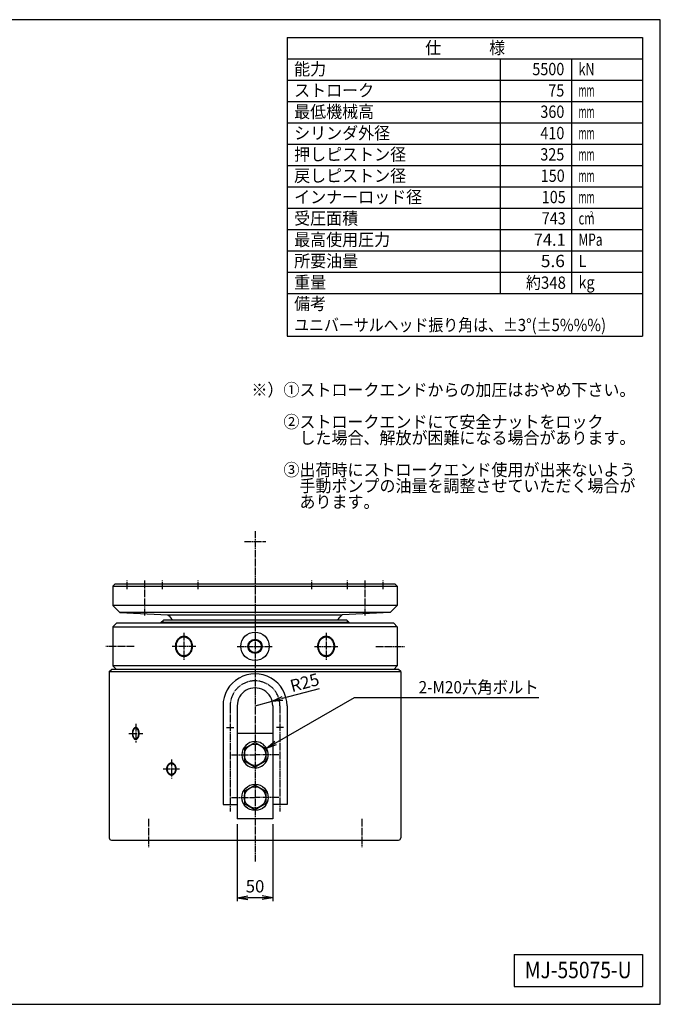
# Model space of a CAD drawing. Extents: x 50 to 2050, y 50 to 1435.
# Drawn here: x 1149 to 2050, y 50 to 1435 of the extents above; entities that cross this region are included whole.
import ezdxf
from ezdxf.enums import TextEntityAlignment as Align

# ---------------------------------------------------------------- set-up
doc = ezdxf.new("R2010")
doc.units = 0
doc.linetypes.add('EXLTYPE2', pattern=[13, 10, -1, 1, -1])
doc.layers.get('0').update_dxf_attribs({"linetype": 'CONTINUOUS'})
doc.layers.get('DEFPOINTS').update_dxf_attribs({"linetype": 'CONTINUOUS'})
doc.layers.add('図面枠', color=7, linetype='CONTINUOUS')
doc.layers.add('Ｓ_１_１', color=7, linetype='CONTINUOUS')
doc.styles.add('EXCADDIM1', font='msgothic.ttc')
doc.styles.add('EXCADTTF1', font='msgothic.ttc')
doc.styles.get("Standard").update_dxf_attribs({"font": 'monotxt', "bigfont": 'extfont'})
doc.dimstyles.new('ISO-25', dxfattribs={"dimtxt": 2.5, "dimasz": 2.5, "dimexe": 1.25, "dimexo": 0.625, "dimtad": 1, "dimtxsty": 'STANDARD', "dimcen": 2.5, "dimazin": 3, "dimtfac": 1, "dimtmove": 0, "dimatfit": 3})

# ---------------------------------------------------------------- blocks, each defined once
blk = doc.blocks.new('EX_NORM')
at = {"color": 0, "linetype": 'CONTINUOUS'}
for q in [(-1, 0.167), (-1, 0), (-1, -0.167)]:
    blk.add_line((0, 0), q, dxfattribs=at)
blk = doc.blocks.new('*D22')
at = {"layer": 'DEFPOINTS', "color": 0}
for p in [(1455.000008, 311.000011), (1504.999988, 311.000011), (1455.000008, 200)]:
    blk.add_point(p, dxfattribs=at)
at = {"layer": 'Ｓ_１_１', "color": 2, "linetype": 'CONTINUOUS'}
for p, q in [((1455.000008, 303.500011), (1455.000008, 195)), ((1504.999988, 303.500011), (1504.999988, 195)), ((1489.999988, 200), (1470.000008, 200))]:
    blk.add_line(p, q, dxfattribs=at)
at = {"layer": 'Ｓ_１_１', "color": 2, "xscale": 15, "yscale": 15, "zscale": 15, "rotation": 180}
blk.add_blockref('EX_NORM', (1455.000008, 200), dxfattribs=at)
at = {"layer": 'Ｓ_１_１', "color": 2, "xscale": 15, "yscale": 15, "zscale": 15}
blk.add_blockref('EX_NORM', (1504.999988, 200), dxfattribs=at)
at = {"layer": 'Ｓ_１_１', "color": 2, "insert": (1479.999998, 213.75), "char_height": 17.3145208, "attachment_point": 5, "style": 'EXCADDIM1'}
blk.add_mtext('50', dxfattribs=at)
blk = doc.blocks.new('*D24')
at = {"layer": 'DEFPOINTS', "color": 0}
for p in [(1504.1, 476.5), (1480, 470)]:
    blk.add_point(p, dxfattribs=at)
at = {"layer": 'Ｓ_１_１', "color": 2, "linetype": 'CONTINUOUS'}
for p, q in [((1518.6, 480.4), (1570.7, 494.3)), ((1480, 470), (1504.1, 476.5))]:
    blk.add_line(p, q, dxfattribs=at)
at = {"layer": 'Ｓ_１_１', "color": 2, "xscale": 15, "yscale": 15, "zscale": 15, "rotation": 194.999999999999}
blk.add_blockref('EX_NORM', (1504.1, 476.5), dxfattribs=at)
at = {"layer": 'Ｓ_１_１', "color": 2, "insert": (1550.3, 500.4), "char_height": 17.31, "attachment_point": 5, "rotation": 15, "style": 'EXCADDIM1'}
blk.add_mtext('R25', dxfattribs=at)

msp = doc.modelspace()

# ---------------------------------------------------------------- linework, layer by layer
at = {"layer": '図面枠', "color": 5, "linetype": 'CONTINUOUS'}
for p, q in [((2050, 1435), (50, 1435)), ((2050, 50), (2050, 1435)), ((50, 50), (2050, 50))]:
    msp.add_line(p, q, dxfattribs=at)
at = {"layer": '図面枠', "color": 3, "linetype": 'CONTINUOUS'}
for p, q in [((1525, 1410), (1525, 990)), ((1525, 1410), (2025, 1410)), ((2025, 1410), (2025, 990)), ((1525, 1380), (2025, 1380)), ((1525, 990), (2025, 990)), ((1844.5, 120), (1844.5, 75)), ((1844.5, 120), (2025, 120)), ((2025, 120), (2025, 75)), ((1844.5, 75), (2025, 75))]:
    msp.add_line(p, q, dxfattribs=at)
at = {"layer": '図面枠', "color": 2, "linetype": 'CONTINUOUS'}
for p, q in [((1825, 1380), (1825, 1050)), ((1925, 1380), (1925, 1050)), ((1525, 1350), (2025, 1350)), ((1525, 1320), (2025, 1320)), ((1525, 1290), (2025, 1290)), ((1525, 1260), (2025, 1260)), ((1525, 1230), (2025, 1230)), ((1525, 1200), (2025, 1200)), ((1525, 1170), (2025, 1170)), ((1525, 1140), (2025, 1140)), ((1525, 1110), (2025, 1110)), ((1525, 1080), (2025, 1080)), ((1525, 1050), (2025, 1050))]:
    msp.add_line(p, q, dxfattribs=at)
at = {"layer": 'Ｓ_１_１', "color": 1, "linetype": 'EXLTYPE2'}
for p, q in [((1480, 715.5), (1480, 251)), ((1465, 701), (1495, 701)), ((1300, 634), (1300, 646)), ((1325, 596.959), (1325, 646)), ((1350, 634), (1350, 646)), ((1400, 634), (1400, 646)), ((1560, 634), (1560, 646)), ((1610, 634), (1610, 646)), ((1635, 596.959), (1635, 646)), ((1660, 634), (1660, 646)), ((1380, 572.74), (1380, 534.26)), ((1580, 572.74), (1580, 534.26)), ((1310, 553.5), (1270, 553.5)), ((1396.512, 553.5), (1363.488, 553.5)), ((1455, 553.5), (1505, 553.5)), ((1563.488, 553.5), (1596.512, 553.5)), ((1650, 553.5), (1690, 553.5)), ((1445, 470), (1445, 321)), ((1515, 470), (1515, 321)), ((1312.212, 444.331), (1312.212, 417.669)), ((1302.437, 431), (1321.988, 431)), ((1362.417, 394.331), (1362.417, 367.669)), ((1446.7, 401), (1480, 401)), ((1513.3, 401), (1480, 401)), ((1350.592, 381), (1374.241, 381)), ((1446.7, 341), (1480, 341)), ((1513.3, 341), (1480, 341)), ((1330, 311), (1330, 271)), ((1630, 311), (1630, 271))]:
    msp.add_line(p, q, dxfattribs=at)
at = {"layer": 'Ｓ_１_１', "color": 3, "linetype": 'CONTINUOUS'}
for p, q in [((1283, 641), (1280, 638)), ((1280, 638), (1680, 638)), ((1280, 638), (1280, 611)), ((1677, 641), (1283, 641)), ((1677, 641), (1680, 638)), ((1680, 638), (1680, 611)), ((1680, 611), (1280, 611)), ((1280, 611), (1290, 601)), ((1680, 611), (1670, 601)), ((1670, 601), (1290, 601)), ((1290, 601), (1357.562, 598)), ((1357.562, 598), (1602.438, 598)), ((1670, 601), (1602.438, 598)), ((1280, 581), (1285, 586)), ((1675, 586), (1285, 586)), ((1347.5, 587), (1351.5, 591)), ((1612.5, 587), (1347.5, 587)), ((1347.5, 587), (1347.5, 586)), ((1350.5, 590), (1350.5, 586)), ((1351.5, 591), (1608.5, 591)), ((1612.5, 587), (1608.5, 591)), ((1609.5, 590), (1609.5, 586)), ((1612.5, 587), (1612.5, 586)), ((1680, 581), (1675, 586)), ((1280, 581), (1280, 553.5)), ((1280, 581), (1480, 581)), ((1680, 581), (1480, 581)), ((1680, 581), (1680, 553.5)), ((1280, 553.5), (1280, 526)), ((1680, 553.5), (1680, 526)), ((1275, 518), (1278, 521)), ((1275, 518), (1685, 518)), ((1275, 518), (1275, 284)), ((1682, 521), (1278, 521)), ((1680, 526), (1280, 526)), ((1280, 526), (1285, 521)), ((1680, 526), (1675, 521)), ((1685, 518), (1682, 521)), ((1685, 518), (1685, 284)), ((1435, 470), (1435, 331)), ((1455, 470), (1455, 311)), ((1505, 470), (1505, 311)), ((1525, 470), (1525, 331)), ((1440, 439.166), (1450, 439.166)), ((1505, 431), (1455, 431)), ((1520, 439.166), (1510, 439.166)), ((1480, 418.321), (1465, 409.66)), ((1480, 418.32), (1495, 409.66)), ((1465, 409.66), (1465, 392.34)), ((1495, 409.66), (1495, 392.34)), ((1465, 392.34), (1480, 383.679)), ((1495, 392.34), (1480, 383.679)), ((1480, 358.321), (1465, 349.66)), ((1465, 349.66), (1465, 332.34)), ((1480, 358.321), (1495, 349.66)), ((1495, 349.66), (1495, 332.34)), ((1435, 331), (1455, 331)), ((1465, 332.34), (1480, 323.679)), ((1495, 332.34), (1480, 323.679)), ((1525, 331), (1505, 331)), ((1505, 311), (1455, 311)), ((1278, 281), (1682, 281))]:
    msp.add_line(p, q, dxfattribs=at)
at = {"layer": 'Ｓ_１_１', "color": 3, "linetype": 'CONTINUOUS', "flags": 128}
for points in [[(1380, 567.54), (1378.95, 567.487), (1377.908, 567.327), (1376.881, 567.062), (1375.879, 566.693), (1374.908, 566.225), (1373.975, 565.659), (1373.089, 565.001), (1372.255, 564.255), (1371.48, 563.428), (1370.77, 562.525), (1370.13, 561.553), (1369.565, 560.52), (1369.08, 559.434), (1368.677, 558.302), (1368.361, 557.134), (1368.134, 555.938), (1367.997, 554.724), (1367.951, 553.5), (1367.997, 552.276), (1368.134, 551.062), (1368.361, 549.866), (1368.677, 548.698), (1369.08, 547.566), (1369.565, 546.48), (1370.13, 545.447), (1370.77, 544.475), (1371.48, 543.572), (1372.255, 542.745), (1373.089, 541.999), (1373.975, 541.341), (1374.908, 540.775), (1375.879, 540.307), (1376.881, 539.938), (1377.908, 539.673), (1378.95, 539.513), (1380, 539.46), (1381.05, 539.513), (1382.092, 539.673), (1383.119, 539.938), (1384.121, 540.307), (1385.092, 540.775), (1386.025, 541.341), (1386.911, 541.999), (1387.745, 542.745), (1388.52, 543.572), (1389.23, 544.475), (1389.87, 545.447), (1390.435, 546.48), (1390.92, 547.566), (1391.323, 548.698), (1391.639, 549.866), (1391.866, 551.062), (1392.003, 552.276), (1392.049, 553.5), (1392.003, 554.724), (1391.866, 555.938), (1391.639, 557.134), (1391.323, 558.302), (1390.92, 559.434), (1390.435, 560.52), (1389.87, 561.553), (1389.23, 562.525), (1388.52, 563.428), (1387.745, 564.255), (1386.911, 565.001), (1386.025, 565.659), (1385.092, 566.225), (1384.121, 566.693), (1383.119, 567.062), (1382.092, 567.327), (1381.05, 567.487), (1380, 567.54)], [(1380, 566.5), (1379.028, 566.451), (1378.063, 566.303), (1377.112, 566.057), (1376.184, 565.716), (1375.285, 565.282), (1374.422, 564.758), (1373.601, 564.149), (1372.829, 563.459), (1372.111, 562.692), (1371.454, 561.856), (1370.861, 560.957), (1370.338, 560), (1369.889, 558.994), (1369.516, 557.946), (1369.223, 556.865), (1369.013, 555.757), (1368.886, 554.633), (1368.843, 553.5), (1368.886, 552.367), (1369.013, 551.243), (1369.223, 550.135), (1369.516, 549.054), (1369.889, 548.006), (1370.338, 547), (1370.861, 546.044), (1371.454, 545.144), (1372.111, 544.308), (1372.829, 543.541), (1373.601, 542.851), (1374.422, 542.242), (1375.285, 541.718), (1376.184, 541.284), (1377.112, 540.943), (1378.063, 540.697), (1379.028, 540.549), (1380, 540.5), (1380.972, 540.549), (1381.937, 540.697), (1382.888, 540.943), (1383.816, 541.284), (1384.715, 541.718), (1385.578, 542.242), (1386.399, 542.851), (1387.171, 543.541), (1387.889, 544.308), (1388.547, 545.144), (1389.139, 546.044), (1389.662, 547), (1390.111, 548.006), (1390.484, 549.054), (1390.777, 550.135), (1390.987, 551.243), (1391.114, 552.367), (1391.157, 553.5), (1391.114, 554.633), (1390.987, 555.757), (1390.777, 556.865), (1390.484, 557.946), (1390.111, 558.994), (1389.662, 560), (1389.139, 560.957), (1388.547, 561.856), (1387.889, 562.692), (1387.171, 563.459), (1386.399, 564.149), (1385.578, 564.758), (1384.715, 565.282), (1383.816, 565.716), (1382.888, 566.057), (1381.937, 566.303), (1380.972, 566.451), (1380, 566.5)], [(1580, 539.46), (1581.05, 539.513), (1582.092, 539.673), (1583.119, 539.938), (1584.121, 540.307), (1585.092, 540.775), (1586.025, 541.341), (1586.911, 541.999), (1587.745, 542.745), (1588.52, 543.572), (1589.23, 544.475), (1589.87, 545.447), (1590.435, 546.48), (1590.92, 547.566), (1591.323, 548.698), (1591.639, 549.866), (1591.866, 551.062), (1592.003, 552.276), (1592.049, 553.5), (1592.003, 554.724), (1591.866, 555.938), (1591.639, 557.134), (1591.323, 558.302), (1590.92, 559.434), (1590.435, 560.52), (1589.87, 561.553), (1589.23, 562.525), (1588.52, 563.428), (1587.745, 564.255), (1586.911, 565.001), (1586.025, 565.659), (1585.092, 566.225), (1584.121, 566.693), (1583.119, 567.062), (1582.092, 567.327), (1581.05, 567.487), (1580, 567.54), (1578.95, 567.487), (1577.908, 567.327), (1576.881, 567.062), (1575.879, 566.693), (1574.908, 566.225), (1573.975, 565.659), (1573.089, 565.001), (1572.255, 564.255), (1571.48, 563.428), (1570.77, 562.525), (1570.13, 561.553), (1569.565, 560.52), (1569.08, 559.434), (1568.677, 558.302), (1568.361, 557.134), (1568.134, 555.938), (1567.997, 554.724), (1567.951, 553.5), (1567.997, 552.276), (1568.134, 551.062), (1568.361, 549.866), (1568.677, 548.698), (1569.08, 547.566), (1569.565, 546.48), (1570.13, 545.447), (1570.77, 544.475), (1571.48, 543.572), (1572.255, 542.745), (1573.089, 541.999), (1573.975, 541.341), (1574.908, 540.775), (1575.879, 540.307), (1576.881, 539.938), (1577.908, 539.673), (1578.95, 539.513), (1580, 539.46)], [(1580, 540.5), (1580.972, 540.549), (1581.937, 540.697), (1582.888, 540.943), (1583.816, 541.284), (1584.715, 541.718), (1585.578, 542.242), (1586.399, 542.851), (1587.171, 543.541), (1587.889, 544.308), (1588.547, 545.144), (1589.139, 546.044), (1589.662, 547), (1590.111, 548.006), (1590.484, 549.054), (1590.777, 550.135), (1590.987, 551.243), (1591.114, 552.367), (1591.157, 553.5), (1591.114, 554.633), (1590.987, 555.757), (1590.777, 556.865), (1590.484, 557.946), (1590.111, 558.994), (1589.662, 560), (1589.139, 560.957), (1588.547, 561.856), (1587.889, 562.692), (1587.171, 563.459), (1586.399, 564.149), (1585.578, 564.758), (1584.715, 565.282), (1583.816, 565.716), (1582.888, 566.057), (1581.937, 566.303), (1580.972, 566.451), (1580, 566.5), (1579.028, 566.451), (1578.063, 566.303), (1577.112, 566.057), (1576.184, 565.716), (1575.285, 565.282), (1574.422, 564.758), (1573.601, 564.149), (1572.829, 563.459), (1572.111, 562.692), (1571.453, 561.856), (1570.861, 560.957), (1570.338, 560), (1569.889, 558.994), (1569.516, 557.946), (1569.223, 556.865), (1569.013, 555.757), (1568.886, 554.633), (1568.843, 553.5), (1568.886, 552.367), (1569.013, 551.243), (1569.223, 550.135), (1569.516, 549.054), (1569.889, 548.006), (1570.338, 547), (1570.861, 546.044), (1571.453, 545.144), (1572.111, 544.308), (1572.829, 543.541), (1573.601, 542.851), (1574.422, 542.242), (1575.285, 541.718), (1576.184, 541.284), (1577.112, 540.943), (1578.063, 540.697), (1579.028, 540.549), (1580, 540.5)], [(1312.212, 439.331), (1311.796, 439.299), (1311.383, 439.204), (1310.976, 439.047), (1310.579, 438.829), (1310.194, 438.55), (1309.825, 438.215), (1309.473, 437.824), (1309.143, 437.382), (1308.836, 436.891), (1308.554, 436.355), (1308.301, 435.778), (1308.077, 435.165), (1307.884, 434.521), (1307.725, 433.849), (1307.6, 433.156), (1307.51, 432.447), (1307.455, 431.726), (1307.437, 431), (1307.455, 430.274), (1307.51, 429.553), (1307.6, 428.844), (1307.725, 428.151), (1307.884, 427.479), (1308.077, 426.834), (1308.301, 426.222), (1308.554, 425.645), (1308.836, 425.109), (1309.143, 424.618), (1309.473, 424.176), (1309.825, 423.785), (1310.194, 423.45), (1310.579, 423.171), (1310.976, 422.953), (1311.383, 422.796), (1311.796, 422.701), (1312.212, 422.669), (1312.629, 422.701), (1313.042, 422.796), (1313.448, 422.953), (1313.846, 423.171), (1314.231, 423.45), (1314.6, 423.785), (1314.951, 424.176), (1315.282, 424.618), (1315.589, 425.109), (1315.871, 425.645), (1316.124, 426.222), (1316.348, 426.834), (1316.54, 427.479), (1316.7, 428.151), (1316.825, 428.844), (1316.915, 429.553), (1316.97, 430.274), (1316.988, 431), (1316.97, 431.726), (1316.915, 432.447), (1316.825, 433.156), (1316.7, 433.849), (1316.54, 434.521), (1316.348, 435.165), (1316.124, 435.778), (1315.871, 436.355), (1315.589, 436.891), (1315.282, 437.382), (1314.951, 437.824), (1314.6, 438.215), (1314.231, 438.55), (1313.846, 438.829), (1313.448, 439.047), (1313.042, 439.204), (1312.629, 439.299), (1312.212, 439.331)], [(1312.128, 438.475), (1311.75, 438.447), (1311.374, 438.361), (1311.005, 438.22), (1310.643, 438.024), (1310.293, 437.775), (1309.957, 437.474), (1309.638, 437.123), (1309.337, 436.726), (1309.058, 436.286), (1308.802, 435.805), (1308.572, 435.287), (1308.368, 434.737), (1308.193, 434.159), (1308.048, 433.557), (1307.934, 432.935), (1307.852, 432.298), (1307.803, 431.651), (1307.786, 431), (1307.803, 430.348), (1307.852, 429.702), (1307.934, 429.065), (1308.048, 428.443), (1308.193, 427.841), (1308.368, 427.262), (1308.572, 426.713), (1308.802, 426.195), (1309.058, 425.714), (1309.337, 425.274), (1309.638, 424.877), (1309.957, 424.526), (1310.293, 424.225), (1310.643, 423.976), (1311.005, 423.78), (1311.374, 423.639), (1311.75, 423.553), (1312.128, 423.525), (1312.507, 423.553), (1312.882, 423.639), (1313.252, 423.78), (1313.613, 423.976), (1313.963, 424.225), (1314.299, 424.526), (1314.619, 424.877), (1314.919, 425.274), (1315.199, 425.714), (1315.455, 426.195), (1315.685, 426.713), (1315.889, 427.262), (1316.064, 427.841), (1316.209, 428.443), (1316.322, 429.065), (1316.404, 429.702), (1316.454, 430.348), (1316.47, 431), (1316.454, 431.651), (1316.404, 432.298), (1316.322, 432.935), (1316.209, 433.557), (1316.064, 434.159), (1315.889, 434.737), (1315.685, 435.287), (1315.455, 435.805), (1315.199, 436.286), (1314.919, 436.726), (1314.619, 437.123), (1314.299, 437.474), (1313.963, 437.775), (1313.613, 438.024), (1313.252, 438.22), (1312.882, 438.361), (1312.507, 438.447), (1312.128, 438.475)], [(1362.417, 389.331), (1361.822, 389.299), (1361.232, 389.204), (1360.651, 389.047), (1360.083, 388.829), (1359.533, 388.55), (1359.005, 388.215), (1358.503, 387.824), (1358.03, 387.382), (1357.591, 386.891), (1357.189, 386.355), (1356.827, 385.778), (1356.507, 385.165), (1356.232, 384.521), (1356.004, 383.849), (1355.825, 383.156), (1355.696, 382.447), (1355.618, 381.726), (1355.592, 381), (1355.618, 380.274), (1355.696, 379.553), (1355.825, 378.844), (1356.004, 378.151), (1356.232, 377.479), (1356.507, 376.835), (1356.827, 376.222), (1357.189, 375.645), (1357.591, 375.109), (1358.03, 374.618), (1358.503, 374.176), (1359.005, 373.785), (1359.533, 373.45), (1360.083, 373.171), (1360.651, 372.953), (1361.232, 372.796), (1361.822, 372.701), (1362.417, 372.669), (1363.012, 372.701), (1363.602, 372.796), (1364.183, 372.953), (1364.751, 373.171), (1365.301, 373.45), (1365.829, 373.785), (1366.331, 374.176), (1366.803, 374.618), (1367.242, 375.109), (1367.645, 375.645), (1368.007, 376.222), (1368.327, 376.835), (1368.602, 377.479), (1368.83, 378.151), (1369.009, 378.844), (1369.138, 379.553), (1369.215, 380.274), (1369.241, 381), (1369.215, 381.726), (1369.138, 382.447), (1369.009, 383.156), (1368.83, 383.849), (1368.602, 384.521), (1368.327, 385.165), (1368.007, 385.778), (1367.645, 386.355), (1367.242, 386.891), (1366.803, 387.382), (1366.331, 387.824), (1365.829, 388.215), (1365.301, 388.55), (1364.751, 388.829), (1364.183, 389.047), (1363.602, 389.204), (1363.012, 389.299), (1362.417, 389.331)], [(1362.417, 388.475), (1361.883, 388.447), (1361.354, 388.361), (1360.832, 388.22), (1360.323, 388.024), (1359.829, 387.775), (1359.355, 387.474), (1358.905, 387.123), (1358.481, 386.726), (1358.087, 386.286), (1357.726, 385.805), (1357.401, 385.287), (1357.114, 384.737), (1356.867, 384.159), (1356.663, 383.557), (1356.502, 382.935), (1356.387, 382.298), (1356.317, 381.651), (1356.294, 381), (1356.317, 380.348), (1356.387, 379.702), (1356.502, 379.065), (1356.663, 378.443), (1356.867, 377.841), (1357.114, 377.262), (1357.401, 376.713), (1357.726, 376.195), (1358.087, 375.714), (1358.481, 375.274), (1358.905, 374.877), (1359.355, 374.526), (1359.829, 374.225), (1360.323, 373.976), (1360.832, 373.78), (1361.354, 373.639), (1361.883, 373.553), (1362.417, 373.525), (1362.951, 373.553), (1363.48, 373.639), (1364.002, 373.78), (1364.511, 373.976), (1365.005, 374.225), (1365.478, 374.526), (1365.929, 374.877), (1366.353, 375.274), (1366.747, 375.714), (1367.107, 376.195), (1367.433, 376.713), (1367.72, 377.262), (1367.966, 377.841), (1368.171, 378.443), (1368.331, 379.065), (1368.447, 379.702), (1368.517, 380.348), (1368.54, 381), (1368.517, 381.651), (1368.447, 382.298), (1368.331, 382.935), (1368.171, 383.557), (1367.966, 384.159), (1367.72, 384.737), (1367.433, 385.287), (1367.107, 385.805), (1366.747, 386.286), (1366.353, 386.726), (1365.929, 387.123), (1365.478, 387.474), (1365.005, 387.775), (1364.511, 388.024), (1364.002, 388.22), (1363.48, 388.361), (1362.951, 388.447), (1362.417, 388.475)]]:
    msp.add_lwpolyline(points, dxfattribs=at)
at = {"layer": 'Ｓ_１_１', "color": 3, "linetype": 'CONTINUOUS'}
for centre, radius in [((1480, 553.5), 20), ((1480, 553.5), 10), ((1480, 553.5), 8.75), ((1480, 401), 15), ((1480, 341), 18.5), ((1480, 341), 15)]:
    msp.add_circle(centre, radius, dxfattribs=at)
for centre, radius, start, end in [((1480, 701), 160, 220.072018, 223.43254), ((1480, 701), 160, 316.567462, 319.92798), ((1480, 470), 45, 0, 180.000005), ((1480, 470), 25, 0, 180.000005), ((1480, 401), 18.5, 90.000003, 270.000001), ((1480, 401), 18.5, 269.999997, 90.000003), ((1278, 284), 3, 179.999991, 270.000001), ((1682, 284), 3, 269.999997, 0)]:
    msp.add_arc(centre, radius, start, end, dxfattribs=at)
at = {"layer": 'Ｓ_１_１', "color": 1, "linetype": 'EXLTYPE2'}
msp.add_arc((1480, 470), 35, 0, 180.000005, dxfattribs=at)

# ---------------------------------------------------------------- texts
at = {"layer": '図面枠', "color": 4, "linetype": 'CONTINUOUS', "style": 'EXCADTTF1', "width": 0.999231}
for s, height, p, p2 in [('仕\u3000\u3000\u3000様', 17.3145, (1719.25, 1386.914), (1831.75, 1386.914)), ('能力', 17.3145, (1535, 1356.914), (1580, 1356.914)), ('5500', 17.3145, (1870, 1356.914), (1915, 1356.914)), ('kN', 17.3145, (1935, 1356.914), (1957.5, 1356.914)), ('ストローク', 17.3145, (1535, 1326.914), (1647.5, 1326.914)), ('75', 17.3145, (1892.5, 1326.914), (1915, 1326.914)), ('mm', 17.3145, (1935, 1326.914), (1957.5, 1326.914)), ('最低機械高', 17.3145, (1535, 1296.914), (1647.5, 1296.914)), ('360', 17.3145, (1881.3, 1296.914), (1915.05, 1296.914)), ('mm', 17.3145, (1935, 1296.914), (1957.5, 1296.914)), ('シリンダ外径', 17.3145, (1535, 1266.914), (1670, 1266.914)), ('410', 17.3145, (1881.3, 1266.914), (1915.05, 1266.914)), ('mm', 17.3145, (1935, 1266.914), (1957.5, 1266.914)), ('押しピストン径', 17.3145, (1535, 1236.914), (1692.5, 1236.914)), ('325', 17.3145, (1881.25, 1236.914), (1915, 1236.914)), ('mm', 17.3145, (1935, 1236.914), (1957.5, 1236.914)), ('戻しピストン径', 17.3145, (1535, 1206.914), (1692.5, 1206.914)), ('150', 17.3145, (1881.8, 1206.914), (1915.55, 1206.914)), ('mm', 17.3145, (1935, 1206.914), (1957.5, 1206.914)), ('インナーロッド径', 17.3145, (1535, 1176.914), (1715, 1176.914)), ('105', 17.3145, (1883.25, 1176.914), (1917, 1176.914)), ('mm', 17.3145, (1935, 1176.914), (1957.5, 1176.914)), ('受圧面積', 17.3145, (1535, 1146.914), (1625, 1146.914)), ('743', 17.3145, (1883.25, 1146.914), (1917, 1146.914)), ('2', 7.792, (1950.75, 1157.549), (1955.812, 1157.549)), ('cm', 17.3145, (1935, 1146.914), (1957.5, 1146.914)), ('最高使用圧力', 17.3145, (1535, 1116.914), (1670, 1116.914)), ('74.1', 17.3145, (1872, 1116.914), (1917, 1116.914)), ('MPa', 17.3145, (1935, 1116.914), (1968.75, 1116.914)), ('所要油量', 17.3145, (1535, 1086.914), (1625, 1086.914)), ('5.6', 17.3145, (1882, 1086.914), (1915.75, 1086.914)), ('L', 17.315, (1935, 1086.914), (1946.25, 1086.914)), ('重量', 17.3145, (1535, 1056.914), (1580, 1056.914)), ('約348', 17.3145, (1861, 1056.414), (1917.25, 1056.414)), ('kg', 17.3145, (1935, 1056.914), (1957.5, 1056.914)), ('備考', 17.3145, (1535, 1026.914), (1580, 1026.914)), ('ユニバーサルヘッド振り角は、±3°(±5%%%)', 17.31452, (1535, 996.914), (1973.75, 996.914)), ('※）①ストロークエンドからの加圧はおやめ下さい。', 17.31452, (1475, 905.664), (2015, 905.664)), ('\u3000\u3000②ストロークエンドにて安全ナットをロック', 17.31452, (1475, 860.664), (1970, 860.664)), ('\u3000\u3000\u3000した場合、解放が困難になる場合があります。', 17.31452, (1475, 838.164), (2015, 838.164)), ('\u3000\u3000③出荷時にストロークエンド使用が出来ないよう', 17.31452, (1475, 793.164), (2015, 793.164)), ('\u3000\u3000\u3000手動ポンプの油量を調整させていただく場合が', 17.31452, (1475, 770.664), (2015, 770.664)), ('\u3000\u3000\u3000あります。', 17.3145, (1475, 748.164), (1655, 748.164)), ('MJ-55075-U', 23.086, (1859.5, 86.719), (2009.5, 86.719))]:
    msp.add_text(s, height=height, dxfattribs=at).set_placement(p, p2, align=Align.FIT)
at = {"layer": 'Ｓ_１_１', "color": 4, "linetype": 'CONTINUOUS', "style": 'EXCADTTF1', "width": 0.999231}
msp.add_text('2-M20六角ボルト', height=17.3145, dxfattribs=at).set_placement((1710.115, 487.357), (1878.865, 487.357), align=Align.FIT)

# ---------------------------------------------------------------- dimensions: what is measured, and where the dimension line sits
at = {"layer": 'Ｓ_１_１', "color": 2, "linetype": 'CONTINUOUS'}
dim = msp.add_radius_dim(center=(1480, 470), mpoint=(1504.148, 476.47), text='R25', dimstyle='ISO-25', override={"dimtxt": 17.314521, "dimasz": 15, "dimgap": 2.5, "dimtad": 1, "dimjust": 0, "dimtih": 0, "dimtoh": 0, "dimdec": 2, "dimzin": 8, "dimlunit": 2, "dimtxsty": 'EXCADDIM1', "dimblk1": 'EX_NORM', "dimblk2": 'EX_NORM', "dimsah": 1, "dimclrd": 2, "dimclre": 2, "dimclrt": 2, "dimtmove": 0}, dxfattribs=at)
dim.commit()
dim.dimension.update_dxf_attribs({"geometry": '*D24', "text_midpoint": (1553.17, 489.606), "dimtype": 164})
dim = msp.add_linear_dim(base=(1455, 200), p1=(1505, 311), p2=(1455, 311), text='50', dimstyle='ISO-25', override={"dimtxt": 17.314521, "dimasz": 15, "dimexe": 5, "dimexo": 7.5, "dimgap": 0, "dimtad": 1, "dimjust": 0, "dimtih": 0, "dimtoh": 0, "dimdec": 2, "dimzin": 8, "dimlunit": 2, "dimtxsty": 'EXCADDIM1', "dimblk1": 'EX_NORM', "dimblk2": 'EX_NORM', "dimsah": 1, "dimse1": 0, "dimse2": 0, "dimclrd": 2, "dimclre": 2, "dimclrt": 2, "dimtmove": 2}, dxfattribs=at)
dim.commit()
dim.dimension.update_dxf_attribs({"geometry": '*D22', "text_midpoint": (1480, 213.75), "dimtype": 160})

# ---------------------------------------------------------------- leaders
msp.add_leader([(1496.021, 410.25), (1619.777, 481.701), (1879, 481.701)], dimstyle='ISO-25', override={"dimasz": 15, "dimldrblk": 'EX_NORM'}, dxfattribs=at)

doc.saveas('drawing.dxf')
